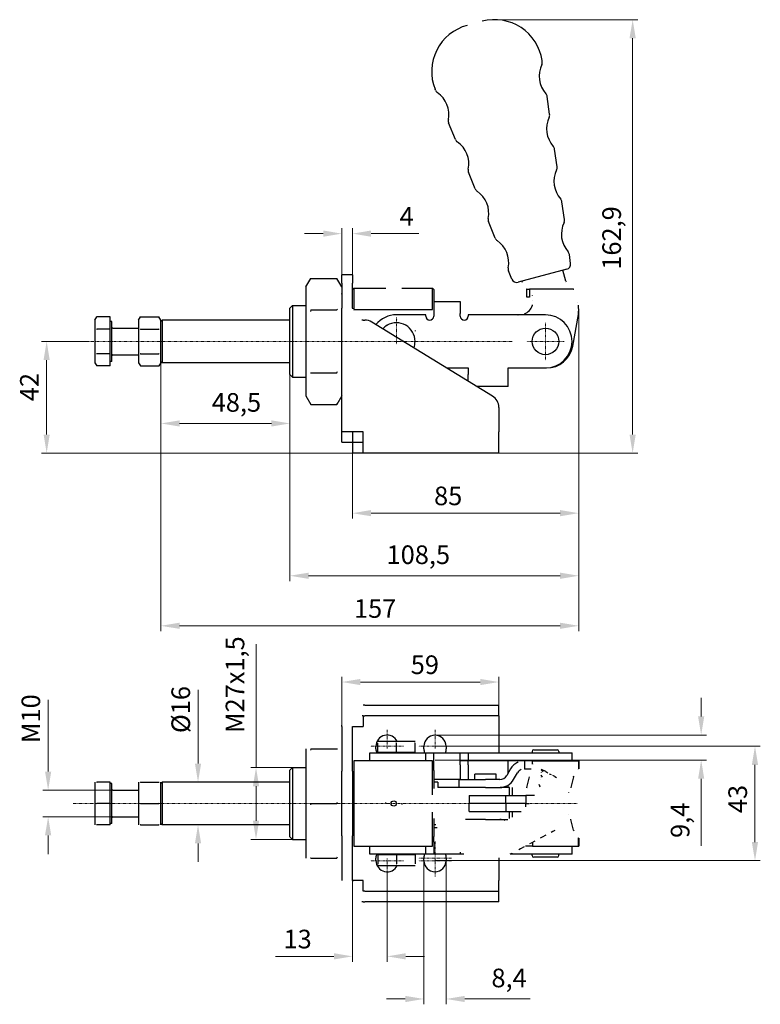
# Model space of a CAD drawing. Extents: x 30 to 347, y 79 to 278.
# Drawn here: x 30 to 169, y 91 to 276 of the extents above; entities that cross this region are included whole.
import ezdxf

# ---------------------------------------------------------------- set-up
doc = ezdxf.new("R2010")
doc.units = 0
doc.linetypes.add('CHAIN', pattern=[0.3543, 0.2362, -0.0295, 0.0591, -0.0295])
for name, color, linetype, lineweight in [('Kóty', 179, 'Continuous', 9), ('Osa', 231, 'CHAIN', 18), ('Středová značka', 231, 'CHAIN', 18), ('Viditelné hrany', 7, 'Continuous', 25)]:
    doc.layers.add(name, color=color, linetype=linetype, lineweight=lineweight)
doc.styles.get("Standard").update_dxf_attribs({"font": 'isocp___.ttf'})
doc.styles.add('Text Style57', font='isocpeur.ttf')
doc.dimstyles.new('AM_CSN', dxfattribs={"dimtxt": 3.5, "dimasz": 3.5, "dimexe": 1, "dimexo": 0, "dimgap": 1.5, "dimtad": 1, "dimdec": 1, "dimrnd": 1e-08, "dimtxsty": 'Standard', "dimcen": 0.09, "dimclrd": 1, "dimclre": 1, "dimclrt": 18, "dimadec": 0, "dimazin": 2, "dimtfac": 0.71, "dimtdec": 1, "dimtofl": 0, "dimtmove": 0, "dimatfit": 3, "dimfxl": 0, "dimtolj": 1, "dimtzin": 0, "dimlwd": 0, "dimlwe": 0, "dimarcsym": 0})

# ---------------------------------------------------------------- blocks, each defined once
blk = doc.blocks.new('*D62')
at = {"layer": 'Defpoints', "color": 0, "linetype": 'Continuous'}
for p in [(56.55, 212), (80.8, 211.46), (80.8, 200.04)]:
    blk.add_point(p, dxfattribs=at)
at = {"layer": 'Kóty', "color": 1, "linetype": 'Continuous', "lineweight": 0}
for p, q in [((56.55, 212), (56.55, 199.04)), ((80.8, 211.46), (80.8, 199.04)), ((60.05, 200.04), (77.3, 200.04))]:
    blk.add_line(p, q, dxfattribs=at)
at = {"layer": 'Kóty', "color": 1, "linetype": 'Continuous'}
for points in [[(60.05, 200.62), (60.05, 199.46), (56.55, 200.04)], [(77.3, 200.62), (77.3, 199.46), (80.8, 200.04)]]:
    blk.add_solid(points, dxfattribs=at)
at = {"layer": 'Kóty', "color": 18, "linetype": 'Continuous', "lineweight": 5, "insert": (66.1, 205.74), "char_height": 3.5, "attachment_point": 1, "style": 'Text Style57'}
blk.add_mtext('\\A1;48,5', dxfattribs=at)
blk = doc.blocks.new('*D63')
at = {"layer": 'Defpoints', "color": 0, "linetype": 'Continuous'}
for p in [(135.05, 221.41), (92.55, 196.46), (135.05, 183.17)]:
    blk.add_point(p, dxfattribs=at)
at = {"layer": 'Kóty', "color": 1, "linetype": 'Continuous', "lineweight": 0}
for p, q in [((135.05, 221.41), (135.05, 182.17)), ((92.55, 196.46), (92.55, 182.17)), ((96.05, 183.17), (131.55, 183.17))]:
    blk.add_line(p, q, dxfattribs=at)
at = {"layer": 'Kóty', "color": 1, "linetype": 'Continuous'}
for points in [[(96.05, 183.76), (96.05, 182.59), (92.55, 183.17)], [(131.55, 183.76), (131.55, 182.59), (135.05, 183.17)]]:
    blk.add_solid(points, dxfattribs=at)
at = {"layer": 'Kóty', "color": 18, "linetype": 'Continuous', "lineweight": 5, "insert": (107.87, 188.17), "char_height": 3.5, "attachment_point": 1, "style": 'Text Style57'}
blk.add_mtext('\\A1;85', dxfattribs=at)
blk = doc.blocks.new('*D64')
at = {"layer": 'Defpoints', "color": 0, "linetype": 'Continuous'}
for p in [(135.05, 221.41), (56.55, 212), (135.05, 162)]:
    blk.add_point(p, dxfattribs=at)
at = {"layer": 'Kóty', "color": 1, "linetype": 'Continuous', "lineweight": 0}
for p, q in [((135.05, 221.41), (135.05, 161)), ((56.55, 212), (56.55, 161)), ((60.05, 162), (131.55, 162))]:
    blk.add_line(p, q, dxfattribs=at)
at = {"layer": 'Kóty', "color": 1, "linetype": 'Continuous'}
for points in [[(60.05, 162.58), (60.05, 161.42), (56.55, 162)], [(131.55, 162.58), (131.55, 161.42), (135.05, 162)]]:
    blk.add_solid(points, dxfattribs=at)
at = {"layer": 'Kóty', "color": 18, "linetype": 'Continuous', "lineweight": 5, "insert": (92.83, 167), "char_height": 3.5, "attachment_point": 1, "style": 'Text Style57'}
blk.add_mtext('\\A1;157', dxfattribs=at)
blk = doc.blocks.new('*D65')
at = {"layer": 'Defpoints', "color": 0, "linetype": 'Continuous'}
for p in [(92.55, 235.72), (90.55, 227.96), (92.55, 226.38)]:
    blk.add_point(p, dxfattribs=at)
at = {"layer": 'Kóty', "color": 1, "linetype": 'Continuous', "lineweight": 0}
for p, q in [((87.05, 235.72), (83.55, 235.72)), ((90.55, 227.96), (90.55, 236.72)), ((92.55, 226.38), (92.55, 236.72)), ((96.05, 235.72), (105, 235.72))]:
    blk.add_line(p, q, dxfattribs=at)
at = {"layer": 'Kóty', "color": 1, "linetype": 'Continuous'}
for points in [[(87.05, 236.31), (87.05, 235.14), (90.55, 235.72)], [(96.05, 236.31), (96.05, 235.14), (92.55, 235.72)]]:
    blk.add_solid(points, dxfattribs=at)
at = {"layer": 'Kóty', "color": 18, "linetype": 'Continuous', "lineweight": 5, "insert": (101.4, 240.72), "char_height": 3.5, "attachment_point": 1, "style": 'Text Style57'}
blk.add_mtext('\\A1;4', dxfattribs=at)
blk = doc.blocks.new('*D66')
at = {"layer": 'Defpoints', "color": 0, "linetype": 'Continuous'}
for p in [(56.8, 132.6), (63.53, 132.6), (56.8, 124.6)]:
    blk.add_point(p, dxfattribs=at)
at = {"layer": 'Kóty', "color": 1, "linetype": 'Continuous', "lineweight": 0}
for p, q in [((63.53, 136.1), (63.53, 149.98)), ((56.8, 132.6), (64.53, 132.6)), ((56.8, 124.6), (64.53, 124.6)), ((63.53, 121.1), (63.53, 117.6))]:
    blk.add_line(p, q, dxfattribs=at)
at = {"layer": 'Kóty', "color": 1, "linetype": 'Continuous'}
for points in [[(62.95, 136.1), (64.11, 136.1), (63.53, 132.6)], [(62.95, 121.1), (64.11, 121.1), (63.53, 124.6)]]:
    blk.add_solid(points, dxfattribs=at)
at = {"layer": 'Kóty', "color": 18, "linetype": 'Continuous', "lineweight": 5, "insert": (58.53, 141.83), "char_height": 3.5, "attachment_point": 1, "rotation": 90, "style": 'Text Style57'}
blk.add_mtext('\\A1;%%c16', dxfattribs=at)
blk = doc.blocks.new('*D67')
at = {"layer": 'Defpoints', "color": 0, "linetype": 'Continuous'}
for p in [(81.3, 135.35), (74.42, 121.85), (81.3, 121.85)]:
    blk.add_point(p, dxfattribs=at)
at = {"layer": 'Kóty', "color": 1, "linetype": 'Continuous', "lineweight": 0}
for p, q in [((74.42, 135.35), (74.42, 158.56)), ((81.3, 135.35), (73.42, 135.35)), ((74.42, 125.35), (74.42, 131.85)), ((81.3, 121.85), (73.42, 121.85))]:
    blk.add_line(p, q, dxfattribs=at)
at = {"layer": 'Kóty', "color": 1, "linetype": 'Continuous'}
for points in [[(73.84, 131.85), (75.01, 131.85), (74.42, 135.35)], [(73.84, 125.35), (75.01, 125.35), (74.42, 121.85)]]:
    blk.add_solid(points, dxfattribs=at)
at = {"layer": 'Kóty', "color": 18, "linetype": 'Continuous', "lineweight": 5, "insert": (68.72, 141.84), "char_height": 3.5, "attachment_point": 1, "rotation": 90, "style": 'Text Style57'}
blk.add_mtext('\\A1;M27\\fISOCPEUR|b0|i0;\\H3.5000;\\lx1,5', dxfattribs=at)
blk = doc.blocks.new('*D68')
at = {"layer": 'Defpoints', "color": 0, "linetype": 'Continuous'}
for p in [(35.09, 215.46), (43.08, 215.46), (94.55, 194.46)]:
    blk.add_point(p, dxfattribs=at)
at = {"layer": 'Kóty', "color": 1, "linetype": 'Continuous', "lineweight": 0}
for p, q in [((43.08, 215.46), (34.09, 215.46)), ((35.09, 197.96), (35.09, 211.96)), ((94.55, 194.46), (34.09, 194.46))]:
    blk.add_line(p, q, dxfattribs=at)
at = {"layer": 'Kóty', "color": 1, "linetype": 'Continuous'}
for points in [[(34.51, 211.96), (35.67, 211.96), (35.09, 215.46)], [(34.51, 197.96), (35.67, 197.96), (35.09, 194.46)]]:
    blk.add_solid(points, dxfattribs=at)
at = {"layer": 'Kóty', "color": 18, "linetype": 'Continuous', "lineweight": 5, "insert": (30.09, 204.23), "char_height": 3.5, "attachment_point": 1, "rotation": 90, "style": 'Text Style57'}
blk.add_mtext('\\A1;42', dxfattribs=at)
blk = doc.blocks.new('*D70')
at = {"layer": 'Defpoints', "color": 0, "linetype": 'Continuous'}
for p in [(119.27, 275.94), (145.18, 275.94), (119.27, 194.46)]:
    blk.add_point(p, dxfattribs=at)
at = {"layer": 'Kóty', "color": 1, "linetype": 'Continuous', "lineweight": 0}
for p, q in [((119.27, 275.94), (146.18, 275.94)), ((145.18, 197.96), (145.18, 272.44)), ((119.27, 194.46), (146.18, 194.46))]:
    blk.add_line(p, q, dxfattribs=at)
at = {"layer": 'Kóty', "color": 1, "linetype": 'Continuous'}
for points in [[(144.59, 272.44), (145.76, 272.44), (145.18, 275.94)], [(144.59, 197.96), (145.76, 197.96), (145.18, 194.46)]]:
    blk.add_solid(points, dxfattribs=at)
at = {"layer": 'Kóty', "color": 18, "linetype": 'Continuous', "lineweight": 5, "insert": (139.48, 228.94), "char_height": 3.5, "attachment_point": 1, "rotation": 90, "style": 'Text Style57'}
blk.add_mtext('\\A1;162,9', dxfattribs=at)
blk = doc.blocks.new('*D71')
at = {"layer": 'Defpoints', "color": 0, "linetype": 'Continuous'}
for p in [(47.55, 131.1), (35.37, 126.1), (47.55, 126.1)]:
    blk.add_point(p, dxfattribs=at)
at = {"layer": 'Kóty', "color": 1, "linetype": 'Continuous', "lineweight": 0}
for p, q in [((35.37, 134.6), (35.37, 148.1)), ((47.55, 131.1), (34.37, 131.1)), ((47.55, 126.1), (34.37, 126.1)), ((35.37, 122.6), (35.37, 119.1))]:
    blk.add_line(p, q, dxfattribs=at)
at = {"layer": 'Kóty', "color": 1, "linetype": 'Continuous'}
for points in [[(34.78, 134.6), (35.95, 134.6), (35.37, 131.1)], [(34.78, 122.6), (35.95, 122.6), (35.37, 126.1)]]:
    blk.add_solid(points, dxfattribs=at)
at = {"layer": 'Kóty', "color": 18, "linetype": 'Continuous', "lineweight": 5, "insert": (30.37, 139.95), "char_height": 3.5, "attachment_point": 1, "rotation": 90, "style": 'Text Style57'}
blk.add_mtext('\\A1;M10', dxfattribs=at)
blk = doc.blocks.new('*D76')
at = {"layer": 'Defpoints', "color": 0, "linetype": 'Continuous'}
for p in [(99.05, 115.75), (92.55, 114.1), (99.05, 99.86)]:
    blk.add_point(p, dxfattribs=at)
at = {"layer": 'Kóty', "color": 1, "linetype": 'Continuous', "lineweight": 0}
for p, q in [((99.05, 115.75), (99.05, 98.86)), ((92.55, 114.1), (92.55, 98.86)), ((89.05, 99.86), (78.09, 99.86)), ((102.55, 99.86), (106.05, 99.86))]:
    blk.add_line(p, q, dxfattribs=at)
at = {"layer": 'Kóty', "color": 1, "linetype": 'Continuous'}
for points in [[(89.05, 100.45), (89.05, 99.28), (92.55, 99.86)], [(102.55, 100.45), (102.55, 99.28), (99.05, 99.86)]]:
    blk.add_solid(points, dxfattribs=at)
at = {"layer": 'Kóty', "color": 18, "linetype": 'Continuous', "lineweight": 5, "insert": (79.59, 104.86), "char_height": 3.5, "attachment_point": 1, "style": 'Text Style57'}
blk.add_mtext('\\A1;13', dxfattribs=at)
blk = doc.blocks.new('*D77')
at = {"layer": 'Defpoints', "color": 0, "linetype": 'Continuous'}
for p in [(105.95, 117.85), (110.15, 117.85), (110.15, 91.85)]:
    blk.add_point(p, dxfattribs=at)
at = {"layer": 'Kóty', "color": 1, "linetype": 'Continuous', "lineweight": 0}
for p, q in [((105.95, 117.85), (105.95, 90.85)), ((110.15, 117.85), (110.15, 90.85)), ((102.45, 91.85), (98.95, 91.85)), ((113.65, 91.85), (125.92, 91.85))]:
    blk.add_line(p, q, dxfattribs=at)
at = {"layer": 'Kóty', "color": 1, "linetype": 'Continuous'}
for points in [[(102.45, 92.43), (102.45, 91.26), (105.95, 91.85)], [(113.65, 92.43), (113.65, 91.26), (110.15, 91.85)]]:
    blk.add_solid(points, dxfattribs=at)
at = {"layer": 'Kóty', "color": 18, "linetype": 'Continuous', "lineweight": 5, "insert": (118.65, 97.55), "char_height": 3.5, "attachment_point": 1, "style": 'Text Style57'}
blk.add_mtext('\\A1;8,4', dxfattribs=at)
blk = doc.blocks.new('*D78')
at = {"layer": 'Defpoints', "color": 0, "linetype": 'Continuous'}
for p in [(108.05, 141.45), (108.05, 136.75), (158.05, 136.75)]:
    blk.add_point(p, dxfattribs=at)
at = {"layer": 'Kóty', "color": 1, "linetype": 'Continuous', "lineweight": 0}
for p, q in [((158.05, 144.95), (158.05, 148.45)), ((108.05, 141.45), (159.05, 141.45)), ((108.05, 136.75), (159.05, 136.75)), ((158.05, 133.25), (158.05, 120.62))]:
    blk.add_line(p, q, dxfattribs=at)
at = {"layer": 'Kóty', "color": 1, "linetype": 'Continuous'}
for points in [[(157.47, 144.95), (158.63, 144.95), (158.05, 141.45)], [(157.47, 133.25), (158.63, 133.25), (158.05, 136.75)]]:
    blk.add_solid(points, dxfattribs=at)
at = {"layer": 'Kóty', "color": 18, "linetype": 'Continuous', "lineweight": 5, "insert": (152.35, 122.12), "char_height": 3.5, "attachment_point": 1, "rotation": 90, "style": 'Text Style57'}
blk.add_mtext('\\A1;9,4', dxfattribs=at)
blk = doc.blocks.new('*D79')
at = {"layer": 'Defpoints', "color": 0, "linetype": 'Continuous'}
for p in [(108.05, 139.35), (108.05, 117.85), (168.16, 117.85)]:
    blk.add_point(p, dxfattribs=at)
at = {"layer": 'Kóty', "color": 1, "linetype": 'Continuous', "lineweight": 0}
for p, q in [((108.05, 139.35), (169.16, 139.35)), ((168.16, 135.85), (168.16, 121.35)), ((108.05, 117.85), (169.16, 117.85))]:
    blk.add_line(p, q, dxfattribs=at)
at = {"layer": 'Kóty', "color": 1, "linetype": 'Continuous'}
for points in [[(167.57, 135.85), (168.74, 135.85), (168.16, 139.35)], [(167.57, 121.35), (168.74, 121.35), (168.16, 117.85)]]:
    blk.add_solid(points, dxfattribs=at)
at = {"layer": 'Kóty', "color": 18, "linetype": 'Continuous', "lineweight": 5, "insert": (163.16, 126.79), "char_height": 3.5, "attachment_point": 1, "rotation": 90, "style": 'Text Style57'}
blk.add_mtext('\\A1;43', dxfattribs=at)
blk = doc.blocks.new('*D80')
at = {"layer": 'Defpoints', "color": 0, "linetype": 'Continuous'}
for p in [(120.05, 151.43), (90.55, 143.1), (120.05, 143.1)]:
    blk.add_point(p, dxfattribs=at)
at = {"layer": 'Kóty', "color": 1, "linetype": 'Continuous', "lineweight": 0}
for p, q in [((90.55, 143.1), (90.55, 152.43)), ((120.05, 143.1), (120.05, 152.43)), ((94.05, 151.43), (116.55, 151.43))]:
    blk.add_line(p, q, dxfattribs=at)
at = {"layer": 'Kóty', "color": 1, "linetype": 'Continuous'}
for points in [[(94.05, 152.01), (94.05, 150.85), (90.55, 151.43)], [(116.55, 152.01), (116.55, 150.85), (120.05, 151.43)]]:
    blk.add_solid(points, dxfattribs=at)
at = {"layer": 'Kóty', "color": 18, "linetype": 'Continuous', "lineweight": 5, "insert": (103.49, 156.43), "char_height": 3.5, "attachment_point": 1, "style": 'Text Style57'}
blk.add_mtext('\\A1;59', dxfattribs=at)
blk = doc.blocks.new('*D81')
at = {"layer": 'Defpoints', "color": 0, "linetype": 'Continuous'}
for p in [(80.8, 221.41), (135.05, 221.41), (135.05, 171.41)]:
    blk.add_point(p, dxfattribs=at)
at = {"layer": 'Kóty', "color": 1, "linetype": 'Continuous', "lineweight": 0}
for p, q in [((80.8, 221.41), (80.8, 170.41)), ((135.05, 221.41), (135.05, 170.41)), ((84.3, 171.41), (131.55, 171.41))]:
    blk.add_line(p, q, dxfattribs=at)
at = {"layer": 'Kóty', "color": 1, "linetype": 'Continuous'}
for points in [[(84.3, 171.99), (84.3, 170.82), (80.8, 171.41)], [(131.55, 171.99), (131.55, 170.82), (135.05, 171.41)]]:
    blk.add_solid(points, dxfattribs=at)
at = {"layer": 'Kóty', "color": 18, "linetype": 'Continuous', "lineweight": 5, "insert": (98.95, 177.11), "char_height": 3.5, "attachment_point": 1, "style": 'Text Style57'}
blk.add_mtext('\\A1;108,5', dxfattribs=at)

msp = doc.modelspace()

# ---------------------------------------------------------------- linework, layer by layer
at = {"layer": 'Osa', "lineweight": 18}
for p, q in [((122.549, 215.463), (43.084, 215.463)), ((134.766, 128.598), (40.007, 128.598))]:
    msp.add_line(p, q, dxfattribs=at).dxf.unprotected_set("ltscale", 0)
at = {"layer": 'Středová značka', "lineweight": 18}
for p, q in [((100.799, 219.963), (100.799, 214.963)), ((128.799, 218.963), (128.799, 211.963)), ((101.299, 215.463), (100.299, 215.463)), ((132.299, 215.463), (125.299, 215.463)), ((99.049, 142.448), (99.049, 138.848)), ((108.049, 142.448), (108.049, 138.848)), ((102.149, 139.348), (95.949, 139.348)), ((111.149, 139.348), (104.949, 139.348)), ((108.049, 121.448), (108.049, 117.848)), ((102.149, 117.848), (95.949, 117.848)), ((99.049, 118.348), (99.049, 114.748)), ((111.149, 118.348), (104.949, 118.348)), ((111.149, 117.848), (104.949, 117.848)), ((108.049, 118.348), (108.049, 114.748))]:
    msp.add_line(p, q, dxfattribs=at).dxf.unprotected_set("ltscale", 0)
at = {"layer": 'Viditelné hrany', "linetype": 'Continuous', "lineweight": 25}
for p, q in [((128.195, 268.075), (128.169, 268.25)), ((108.117, 262.695), (108.052, 262.86)), ((129.587, 258.164), (129.119, 261.498)), ((111.867, 253.416), (110.606, 256.537)), ((130.979, 248.261), (130.51, 251.595)), ((115.613, 244.144), (114.352, 247.265)), ((132.371, 238.358), (131.902, 241.692)), ((119.359, 234.872), (118.098, 237.993)), ((133.527, 230.131), (133.294, 231.79)), ((90.549, 226.382), (90.549, 227.963)), ((92.549, 227.963), (90.549, 227.963)), ((92.549, 227.963), (92.549, 226.382)), ((122.472, 227.169), (121.844, 228.722)), ((132.795, 229.026), (123.658, 226.577)), ((132.645, 226.766), (132.09, 228.837)), ((83.799, 225.713), (84.714, 227.298)), ((84.714, 227.298), (89.633, 227.298)), ((90.549, 225.713), (89.633, 227.298)), ((90.549, 226.382), (90.549, 221.692)), ((92.549, 221.692), (92.549, 226.382)), ((83.799, 225.713), (83.799, 224.339)), ((83.799, 224.339), (83.799, 215.463)), ((92.549, 225.213), (92.799, 225.463)), ((92.799, 225.463), (92.799, 221.463)), ((92.799, 225.463), (98.799, 225.463)), ((101.799, 225.463), (107.549, 225.463)), ((107.549, 221.463), (107.549, 225.463)), ((107.799, 225.213), (107.549, 225.463)), ((107.799, 225.213), (107.799, 222.963)), ((125.272, 225.266), (125.807, 225.266)), ((125.272, 224.606), (125.272, 225.266)), ((125.272, 223.766), (125.272, 224.606)), ((134.09, 225.266), (125.807, 225.266)), ((125.807, 225.266), (125.807, 224.426)), ((125.807, 224.426), (125.807, 223.766)), ((80.799, 221.713), (81.299, 222.213)), ((81.299, 222.213), (81.299, 208.713)), ((81.299, 222.213), (83.799, 222.213)), ((107.799, 222.963), (112.799, 222.963)), ((107.799, 222.963), (107.799, 220.713)), ((112.799, 222.963), (112.799, 220.713)), ((125.807, 223.766), (125.272, 223.766)), ((80.799, 209.213), (80.799, 221.713)), ((84.714, 221.381), (89.633, 221.381)), ((90.549, 198.463), (90.549, 221.692)), ((92.799, 221.463), (107.549, 221.463)), ((106.299, 220.463), (100.799, 220.463)), ((106.299, 220.213), (106.299, 220.463)), ((107.799, 220.713), (107.799, 220.213)), ((112.799, 220.213), (112.799, 220.713)), ((114.299, 220.463), (114.299, 220.213)), ((128.799, 220.463), (114.299, 220.463)), ((133.928, 214.594), (134.977, 220.539)), ((44.149, 219.463), (44.506, 220.081)), ((44.149, 219.463), (44.149, 218.927)), ((44.149, 218.927), (44.149, 215.463)), ((47.049, 220.081), (44.506, 220.081)), ((47.049, 217.772), (47.049, 220.081)), ((47.349, 219.213), (47.049, 219.213)), ((47.349, 211.713), (47.349, 219.213)), ((52.349, 219.463), (52.706, 220.081)), ((52.349, 219.463), (52.349, 218.927)), ((52.349, 218.927), (52.349, 215.463)), ((52.706, 220.081), (56.191, 220.081)), ((56.549, 219.463), (56.191, 220.081)), ((56.549, 219.213), (56.799, 219.463)), ((56.549, 218.927), (56.549, 219.463)), ((56.549, 215.463), (56.549, 218.927)), ((56.799, 219.463), (56.799, 211.463)), ((80.799, 219.463), (56.799, 219.463)), ((94.549, 219.463), (94.844, 219.463)), ((118.854, 205.194), (96.15, 219.095)), ((47.049, 217.772), (44.506, 217.772)), ((47.049, 213.153), (47.049, 217.772)), ((47.549, 217.963), (52.349, 217.963)), ((52.706, 217.772), (56.191, 217.772)), ((44.149, 215.463), (44.149, 211.999)), ((52.349, 215.463), (52.349, 211.999)), ((56.549, 211.999), (56.549, 215.463)), ((83.799, 215.463), (83.799, 206.586)), ((47.049, 213.153), (44.506, 213.153)), ((47.049, 210.844), (47.049, 213.153)), ((47.549, 212.963), (52.349, 212.963)), ((52.706, 213.153), (56.191, 213.153)), ((44.149, 211.999), (44.149, 211.463)), ((44.149, 211.463), (44.506, 210.844)), ((47.349, 211.713), (47.049, 211.713)), ((52.349, 211.999), (52.349, 211.463)), ((52.349, 211.463), (52.706, 210.844)), ((56.549, 211.463), (56.191, 210.844)), ((56.549, 211.463), (56.549, 211.999)), ((56.549, 211.713), (56.799, 211.463)), ((80.799, 211.463), (56.799, 211.463)), ((47.049, 210.844), (44.506, 210.844)), ((52.706, 210.844), (56.191, 210.844)), ((80.799, 209.213), (81.299, 208.713)), ((84.714, 209.545), (89.633, 209.545)), ((110.249, 210.463), (114.299, 210.463)), ((114.299, 210.463), (114.299, 209.213)), ((114.299, 207.983), (114.299, 209.213)), ((121.799, 209.213), (121.799, 210.463)), ((121.799, 210.463), (128.799, 210.463)), ((121.799, 206.963), (121.799, 209.213)), ((128.799, 210.463), (129.004, 210.463)), ((81.299, 208.713), (83.799, 208.713)), ((83.799, 206.586), (83.799, 205.213)), ((121.799, 206.963), (115.965, 206.963)), ((83.799, 205.213), (84.714, 203.627)), ((84.714, 203.627), (89.633, 203.627)), ((90.549, 205.213), (89.633, 203.627)), ((120.049, 203.062), (120.049, 198.463)), ((90.549, 196.513), (90.549, 198.463)), ((94.549, 198.463), (90.549, 198.463)), ((92.549, 198.463), (92.549, 196.513)), ((94.549, 194.463), (94.549, 198.463)), ((120.049, 194.463), (120.049, 198.463)), ((90.549, 196.513), (92.549, 196.513)), ((92.549, 196.463), (92.549, 194.463)), ((94.549, 196.463), (92.549, 196.463)), ((94.549, 194.463), (92.549, 194.463)), ((120.049, 194.463), (94.549, 194.463)), ((94.844, 147.098), (94.549, 147.098)), ((94.844, 147.098), (96.15, 147.098)), ((96.15, 147.098), (118.854, 147.098)), ((118.854, 147.098), (120.049, 147.098)), ((120.049, 145.098), (120.049, 147.098)), ((94.549, 145.098), (94.549, 143.098)), ((94.549, 145.098), (94.844, 145.098)), ((96.15, 145.098), (94.844, 145.098)), ((118.854, 145.098), (96.15, 145.098)), ((120.049, 145.098), (118.854, 145.098)), ((120.049, 145.098), (120.049, 143.098)), ((90.549, 143.098), (90.549, 134.683)), ((92.549, 134.683), (92.549, 143.098)), ((92.549, 143.098), (94.549, 143.098)), ((120.049, 143.098), (120.049, 138.098)), ((83.799, 138.848), (83.799, 133.723)), ((84.714, 138.848), (89.633, 138.848)), ((96.949, 138.848), (96.949, 139.348)), ((99.049, 140.248), (97.299, 140.248)), ((97.299, 138.248), (97.299, 139.935)), ((102.549, 140.248), (99.049, 140.248)), ((100.799, 138.248), (100.799, 139.935)), ((104.299, 140.248), (102.549, 140.248)), ((104.299, 138.248), (104.299, 139.935)), ((105.949, 138.848), (105.949, 139.348)), ((110.149, 139.348), (110.149, 138.848)), ((95.799, 138.098), (100.799, 138.098)), ((95.799, 136.598), (95.799, 138.098)), ((97.299, 138.248), (100.799, 138.248)), ((98.549, 138.248), (98.549, 138.098)), ((100.799, 138.248), (104.299, 138.248)), ((100.799, 138.098), (106.299, 138.098)), ((103.049, 138.248), (103.049, 138.098)), ((106.299, 136.598), (106.299, 138.098)), ((106.299, 138.098), (107.799, 138.098)), ((107.799, 138.098), (112.799, 138.098)), ((107.799, 135.848), (107.799, 138.098)), ((112.799, 138.098), (114.299, 138.098)), ((112.799, 135.848), (112.799, 138.098)), ((114.299, 138.098), (114.299, 136.598)), ((114.299, 138.098), (128.799, 138.098)), ((126.299, 138.398), (126.299, 138.098)), ((126.599, 138.698), (130.999, 138.698)), ((128.799, 138.098), (133.799, 138.098)), ((131.299, 138.398), (131.299, 138.098)), ((133.799, 136.598), (133.799, 138.098)), ((80.799, 134.848), (81.299, 135.348)), ((81.299, 135.348), (81.299, 121.848)), ((81.299, 135.348), (83.799, 135.348)), ((92.799, 136.598), (92.799, 120.598)), ((107.549, 136.598), (92.799, 136.598)), ((107.549, 130.246), (107.549, 136.598)), ((107.799, 134.828), (107.799, 135.848)), ((114.299, 136.598), (112.799, 136.598)), ((112.799, 135.848), (112.799, 133.098)), ((124.831, 136.598), (114.299, 136.598)), ((114.299, 135.848), (114.299, 136.598)), ((114.299, 135.848), (114.299, 133.097)), ((121.799, 135.848), (121.799, 136.598)), ((121.799, 134.346), (121.799, 135.848)), ((126.343, 136.598), (124.831, 136.598)), ((124.831, 136.598), (124.831, 135.754)), ((124.831, 135.754), (124.831, 135.098)), ((126.343, 136.598), (134.978, 136.598)), ((126.343, 135.994), (126.343, 136.598)), ((134.978, 136.598), (135.053, 136.598)), ((134.978, 136.598), (134.978, 135.759)), ((134.978, 135.759), (134.978, 135.098)), ((135.053, 136.598), (135.053, 135.098)), ((80.799, 122.348), (80.799, 134.848)), ((83.799, 133.723), (83.799, 123.473)), ((90.549, 122.513), (90.549, 134.683)), ((92.549, 134.683), (92.549, 122.513)), ((107.799, 134.828), (107.799, 131.401)), ((119.549, 134.099), (115.549, 134.099)), ((115.549, 133.097), (115.549, 134.099)), ((119.549, 133.097), (119.549, 134.099)), ((122.233, 135.098), (121.511, 133.847)), ((122.81, 133.097), (123.532, 134.348)), ((124.831, 135.098), (126.111, 135.098)), ((125.272, 131.6), (125.807, 133.598)), ((128.846, 134.586), (128.163, 134.951)), ((130.532, 133.686), (130.192, 133.867)), ((134.09, 133.598), (133.554, 131.6)), ((135.053, 135.098), (134.978, 135.098)), ((44.149, 132.598), (44.149, 130.598)), ((47.049, 132.598), (44.506, 132.598)), ((47.049, 128.598), (47.049, 132.598)), ((47.349, 132.348), (47.049, 132.348)), ((47.349, 124.848), (47.349, 132.348)), ((52.349, 132.598), (52.349, 130.598)), ((52.706, 132.598), (56.191, 132.598)), ((56.549, 132.348), (56.799, 132.598)), ((56.549, 130.598), (56.549, 132.598)), ((56.799, 132.598), (56.799, 124.598)), ((80.799, 132.598), (56.799, 132.598)), ((112.799, 133.098), (107.799, 133.098)), ((108.549, 132.598), (107.799, 132.598)), ((108.549, 132.598), (108.549, 131.598)), ((113.306, 131.598), (108.549, 131.598)), ((112.549, 133.097), (117.549, 133.097)), ((112.549, 133.097), (112.549, 131.598)), ((117.549, 131.597), (113.306, 131.597)), ((120.212, 133.097), (117.549, 133.097)), ((117.549, 131.597), (120.212, 131.597)), ((122.049, 131.598), (120.271, 131.598)), ((121.799, 131.598), (121.799, 132.052)), ((122.049, 130.1), (122.049, 131.598)), ((122.549, 131.598), (122.549, 130.1)), ((44.149, 130.598), (44.149, 126.598)), ((47.549, 131.098), (52.349, 131.098)), ((52.349, 130.598), (52.349, 126.598)), ((56.549, 126.598), (56.549, 130.598)), ((114.477, 130.1), (114.477, 128.6)), ((114.477, 130.1), (121.326, 130.1)), ((121.326, 130.1), (125.137, 130.1)), ((121.326, 128.6), (121.326, 130.1)), ((125.137, 130.1), (125.137, 128.6)), ((126.718, 130.1), (125.137, 130.1)), ((47.049, 128.598), (44.506, 128.598)), ((47.049, 124.598), (47.049, 128.598)), ((52.706, 128.598), (56.191, 128.598)), ((84.714, 128.598), (89.633, 128.598)), ((121.326, 128.6), (114.477, 128.6)), ((114.477, 127.097), (114.477, 128.597)), ((121.326, 128.597), (114.477, 128.597)), ((125.137, 128.6), (121.326, 128.6)), ((125.137, 128.597), (121.326, 128.597)), ((121.326, 128.597), (121.326, 127.097)), ((122.049, 128.597), (122.049, 128.6)), ((122.549, 128.6), (122.549, 128.597)), ((125.137, 128.6), (125.709, 128.6)), ((125.137, 127.951), (125.137, 128.597)), ((125.137, 128.597), (125.707, 128.597)), ((44.149, 126.598), (44.149, 124.598)), ((47.549, 126.098), (52.349, 126.098)), ((52.349, 126.598), (52.349, 124.598)), ((56.549, 124.598), (56.549, 126.598)), ((107.549, 120.598), (107.549, 126.953)), ((114.477, 127.097), (121.326, 127.097)), ((121.326, 127.097), (124.209, 127.097)), ((122.049, 125.747), (122.049, 127.097)), ((122.549, 127.097), (122.549, 125.995)), ((47.049, 124.598), (44.506, 124.598)), ((47.349, 124.848), (47.049, 124.848)), ((52.706, 124.598), (56.191, 124.598)), ((56.549, 124.848), (56.799, 124.598)), ((80.799, 124.598), (56.799, 124.598)), ((107.799, 125.798), (107.799, 122.368)), ((108.21, 124.598), (107.799, 124.598)), ((107.799, 124.098), (108.431, 124.098)), ((117.549, 125.599), (113.764, 125.599)), ((117.549, 125.599), (120.212, 125.599)), ((120.271, 125.598), (121.711, 125.598)), ((134.09, 123.598), (133.554, 125.597)), ((80.799, 122.348), (81.299, 121.848)), ((83.799, 123.473), (83.799, 118.348)), ((90.549, 122.513), (90.549, 114.098)), ((92.549, 114.098), (92.549, 122.513)), ((107.799, 121.348), (107.799, 122.368)), ((128.846, 122.613), (128.163, 122.248)), ((130.532, 123.513), (130.192, 123.332)), ((81.299, 121.848), (83.799, 121.848)), ((92.799, 120.598), (107.549, 120.598)), ((95.799, 119.098), (95.799, 120.598)), ((106.299, 119.098), (106.299, 120.598)), ((107.799, 121.348), (107.799, 119.098)), ((124.787, 120.447), (124.104, 120.082)), ((126.343, 120.598), (125.059, 120.598)), ((126.817, 121.53), (126.133, 121.165)), ((126.343, 121.202), (126.343, 120.598)), ((126.343, 120.598), (134.978, 120.598)), ((133.799, 119.098), (133.799, 120.598)), ((134.978, 121.438), (134.978, 122.098)), ((135.053, 122.098), (134.978, 122.098)), ((134.978, 120.598), (134.978, 121.438)), ((134.978, 120.598), (135.053, 120.598)), ((135.053, 122.098), (135.053, 120.598)), ((100.799, 119.098), (95.799, 119.098)), ((97.299, 118.948), (97.299, 117.261)), ((100.799, 118.948), (97.299, 118.948)), ((98.549, 118.948), (98.549, 119.098)), ((106.299, 119.098), (100.799, 119.098)), ((100.799, 118.948), (100.799, 117.261)), ((104.299, 118.948), (100.799, 118.948)), ((103.049, 118.948), (103.049, 119.098)), ((104.299, 118.948), (104.299, 117.261)), ((107.799, 119.098), (106.299, 119.098)), ((112.799, 119.098), (107.799, 119.098)), ((112.799, 119.434), (112.799, 119.098)), ((113.457, 119.098), (112.799, 119.098)), ((128.799, 119.098), (122.228, 119.098)), ((122.499, 119.229), (122.462, 119.211)), ((126.299, 118.798), (126.299, 119.098)), ((130.999, 118.498), (126.599, 118.498)), ((133.799, 119.098), (128.799, 119.098)), ((131.299, 118.798), (131.299, 119.098)), ((84.714, 118.348), (89.633, 118.348)), ((96.949, 117.848), (96.949, 118.348)), ((97.299, 116.948), (99.049, 116.948)), ((99.049, 116.948), (102.549, 116.948)), ((102.549, 116.948), (104.299, 116.948)), ((105.949, 117.848), (105.949, 118.348)), ((110.149, 118.348), (110.149, 117.848)), ((120.049, 118.363), (120.049, 114.098)), ((94.549, 114.098), (92.549, 114.098)), ((94.549, 112.098), (94.549, 114.098)), ((120.049, 112.098), (120.049, 114.098)), ((94.844, 112.098), (94.549, 112.098)), ((94.844, 112.098), (96.15, 112.098)), ((96.15, 112.098), (118.854, 112.098)), ((118.854, 112.098), (120.049, 112.098)), ((120.049, 110.098), (120.049, 112.098)), ((94.549, 110.098), (94.844, 110.098)), ((96.15, 110.098), (94.844, 110.098)), ((118.854, 110.098), (96.15, 110.098)), ((120.049, 110.098), (118.854, 110.098))]:
    msp.add_line(p, q, dxfattribs=at).dxf.unprotected_set("ltscale", 0)
for points in [[(84.714, 227.298), (84.637, 227.162)], [(124.363, 226.766), (124.401, 226.57)], [(132.645, 226.766), (132.683, 226.668)], [(83.799, 224.339), (83.8, 224.221)], [(90.549, 224.339), (90.547, 224.458)], [(101.799, 225.463), (101.785, 225.461)], [(125.272, 225.266), (125.234, 225.269)], [(126.357, 224.014), (126.334, 224.109)], [(134.09, 225.266), (134.123, 225.261)], [(125.807, 223.766), (125.83, 223.765)], [(126.343, 222.266), (126.358, 222.344)], [(126.357, 223.14), (126.36, 223.134)], [(134.882, 222.867), (134.887, 222.842)], [(84.714, 221.381), (84.637, 221.108)], [(89.633, 221.381), (89.71, 221.517)], [(92.549, 221.692), (92.554, 221.607)], [(92.654, 221.218), (92.66, 221.228)], [(107.549, 221.463), (107.559, 221.445)], [(123.631, 220.463), (123.683, 220.463)], [(44.149, 218.927), (44.149, 218.88)], [(44.506, 220.081), (44.476, 220.028)], [(52.349, 218.927), (52.349, 218.88)], [(52.706, 220.081), (52.676, 220.028)], [(56.549, 218.927), (56.548, 218.973)], [(94.549, 219.463), (94.27, 219.47)], [(99.049, 218.494), (99.119, 218.534)], [(100.799, 219.504), (100.879, 219.458)], [(102.549, 218.494), (102.619, 218.453)], [(44.506, 217.772), (44.476, 217.666)], [(52.706, 217.772), (52.676, 217.666)], [(56.191, 217.772), (56.222, 217.825)], [(98.062, 217.924), (98.104, 217.948)], [(104.299, 217.483), (104.299, 217.391)], [(44.149, 215.463), (44.149, 215.37)], [(52.349, 215.463), (52.349, 215.37)], [(56.549, 215.463), (56.548, 215.555)], [(83.799, 215.463), (83.8, 215.225)], [(90.549, 215.463), (90.547, 215.7)], [(104.299, 215.463), (104.299, 215.407)], [(44.506, 213.153), (44.476, 213.1)], [(52.706, 213.153), (52.676, 213.1)], [(56.191, 213.153), (56.222, 213.26)], [(44.149, 211.999), (44.149, 211.952)], [(52.349, 211.999), (52.349, 211.952)], [(56.549, 211.999), (56.548, 212.045)], [(56.191, 210.844), (56.222, 210.897)], [(84.714, 209.545), (84.637, 209.409)], [(89.633, 209.545), (89.71, 209.817)], [(83.799, 206.586), (83.8, 206.467)], [(90.549, 206.586), (90.547, 206.705)], [(89.633, 203.627), (89.71, 203.763)], [(94.549, 145.098), (94.366, 145.09)], [(90.549, 143.098), (90.556, 143.344)], [(83.799, 138.848), (83.8, 138.848)], [(84.714, 138.848), (84.637, 138.612)], [(89.633, 138.848), (89.71, 138.848)], [(97.299, 139.935), (97.299, 139.962)], [(99.049, 140.248), (98.978, 140.248)], [(100.799, 139.935), (100.718, 139.962)], [(102.549, 140.248), (102.478, 140.248)], [(104.299, 139.935), (104.218, 139.962)], [(104.299, 140.248), (104.299, 140.248)], [(92.799, 136.598), (92.788, 136.598)], [(107.799, 136.598), (107.789, 136.598)], [(123.631, 136.348), (123.683, 136.37)], [(126.357, 136.036), (126.334, 135.965)], [(126.343, 136.598), (126.358, 136.597)], [(134.882, 136.537), (134.887, 136.542)], [(83.799, 133.723), (83.8, 133.518)], [(90.549, 133.723), (90.547, 133.928)], [(124.831, 135.098), (124.817, 135.098)], [(127.863, 133.419), (127.862, 133.414)], [(127.933, 133.937), (127.931, 133.917)], [(127.934, 133.943), (127.934, 133.943)], [(127.934, 133.943), (128.201, 133.536)], [(127.973, 134.4), (127.972, 134.379)], [(127.987, 134.672), (127.987, 134.67)], [(127.993, 134.894), (127.992, 134.887)], [(127.993, 134.895), (127.993, 134.895)], [(127.993, 134.895), (128.367, 134.577)], [(127.994, 135.038), (127.994, 135.038)], [(127.994, 135.038), (128.163, 134.951)], [(128.846, 134.586), (129.237, 134.359)], [(129.519, 134.172), (129.86, 134.031)], [(130.532, 133.686), (130.865, 133.493)], [(134.09, 133.598), (134.123, 133.769)], [(134.882, 135.068), (134.849, 135.048)], [(134.978, 135.098), (134.975, 135.098)], [(44.149, 132.598), (44.149, 132.598)], [(44.506, 132.598), (44.476, 132.506)], [(52.349, 132.598), (52.349, 132.598)], [(52.706, 132.598), (52.676, 132.506)], [(56.191, 132.598), (56.222, 132.598)], [(122.549, 131.598), (122.532, 131.598)], [(125.272, 131.6), (125.234, 131.501)], [(127.571, 132.138), (127.535, 132.018)], [(127.582, 132.176), (127.582, 132.175)], [(127.586, 132.19), (127.586, 132.19)], [(127.586, 132.19), (127.736, 131.737)], [(127.799, 133.063), (127.791, 133.022)], [(133.554, 131.6), (133.543, 131.543)], [(44.149, 130.598), (44.149, 130.518)], [(52.349, 130.598), (52.349, 130.518)], [(56.549, 130.598), (56.548, 130.678)], [(133.163, 130.662), (133.18, 130.695)], [(44.506, 128.598), (44.476, 128.506)], [(52.706, 128.598), (52.676, 128.506)], [(56.191, 128.598), (56.222, 128.69)], [(84.714, 128.598), (84.637, 128.362)], [(89.633, 128.598), (89.71, 128.834)], [(98.799, 128.598), (98.812, 128.783)], [(101.799, 128.598), (101.785, 128.413)], [(44.149, 126.598), (44.149, 126.518)], [(52.349, 126.598), (52.349, 126.518)], [(56.549, 126.598), (56.548, 126.678)], [(133.163, 126.535), (133.179, 126.502)], [(44.506, 124.598), (44.476, 124.598)], [(52.706, 124.598), (52.676, 124.598)], [(56.191, 124.598), (56.222, 124.69)], [(56.549, 124.598), (56.548, 124.598)], [(133.554, 125.597), (133.543, 125.654)], [(83.799, 123.473), (83.8, 123.268)], [(90.549, 123.473), (90.547, 123.679)], [(128.163, 122.248), (127.83, 122.082)], [(130.192, 123.332), (129.86, 123.168)], [(134.09, 123.598), (134.123, 123.427)], [(92.549, 120.598), (92.559, 120.598)], [(107.549, 120.598), (107.559, 120.598)], [(126.133, 121.165), (125.8, 120.997)], [(126.343, 120.598), (126.358, 120.599)], [(126.357, 121.16), (126.355, 121.164)], [(134.882, 122.128), (134.849, 122.148)], [(134.882, 120.659), (134.887, 120.654)], [(134.978, 122.098), (134.975, 122.098)], [(89.633, 118.348), (89.71, 118.584)], [(122.462, 119.211), (122.109, 119.044)], [(124.104, 120.082), (123.773, 119.914)], [(84.714, 118.348), (84.637, 118.348)], [(90.549, 118.348), (90.547, 118.348)], [(97.299, 117.261), (97.379, 117.234)], [(97.299, 116.948), (97.299, 116.949)], [(99.049, 116.948), (99.119, 116.949)], [(100.799, 117.261), (100.879, 117.234)], [(102.549, 116.948), (102.619, 116.949)], [(104.299, 117.261), (104.299, 117.234)], [(92.549, 114.098), (92.554, 113.955)], [(94.549, 110.098), (94.27, 110.108)]]:
    msp.add_lwpolyline(points, dxfattribs=at).dxf.unprotected_set("ltscale", 0)
for centre, radius in [((128.799, 215.463), 2.5), ((100.299, 128.598), 0.5)]:
    msp.add_circle(centre, radius, dxfattribs=at).dxf.unprotected_set("ltscale", 0)
for centre, radius, start, end in [((119.266, 266.937), 9, 8.38802, 105), ((116.419, 266.174), 9, 105, 201.61198), ((132.618, 265.339), 5, 154.42511, 221.55731), ((127.206, 267.929), 1, 334.42511, 8.38802), ((109.047, 263.063), 1, 201.61198, 235.57489), ((105.655, 258.114), 5, 348.44269, 55.57489), ((128.128, 261.358), 1, 8, 41.55731), ((134.01, 255.436), 5, 154.44269, 221.55731), ((128.597, 258.024), 1, 334.44269, 8), ((111.533, 256.912), 1, 168.44269, 202), ((112.794, 253.79), 1, 202, 235.55731), ((109.401, 248.842), 5, 348.44269, 55.55731), ((129.52, 251.456), 1, 8, 41.55731), ((129.989, 248.122), 1, 334.44269, 8), ((115.279, 247.64), 1, 168.44269, 202), ((135.402, 245.533), 5, 154.44269, 221.55731), ((116.54, 244.518), 1, 202, 235.55731), ((113.147, 239.57), 5, 348.44269, 55.55731), ((130.912, 241.553), 1, 8, 41.55731), ((119.025, 238.368), 1, 168.44269, 202), ((136.793, 235.631), 5, 154.44269, 221.55731), ((131.38, 238.219), 1, 334.44269, 8), ((120.286, 235.246), 1, 202, 235.55731), ((116.893, 230.298), 5, 348.44269, 55.55731), ((132.304, 231.65), 1, 8, 41.55731), ((132.537, 229.992), 1, 285, 8), ((122.771, 229.096), 1, 168.44269, 202), ((123.399, 227.543), 1, 202, 285), ((123.942, 222.963), 2.5, 290.83112, 343.82429), ((130.053, 221.407), 5, 350, 9.89105), ((100.799, 215.463), 5, 90, 140.82124), ((128.799, 215.463), 5, 270, 90), ((94.844, 216.963), 2.5, 58.52316, 90), ((100.799, 215.463), 3.5, 120.00291, 137.48537), ((100.799, 215.463), 3.5, 60.00146, 120.00291), ((100.799, 215.463), 3.5, 0, 60.00146), ((107.049, 220.213), 0.75, 180, 0), ((113.549, 220.213), 0.75, 180, 0), ((47.549, 218.163), 0.2, 180, 270), ((100.799, 215.463), 3.5, 339.56095, 0), ((47.549, 212.763), 0.2, 90, 180), ((129.004, 215.463), 5, 270, 350), ((117.549, 203.062), 2.5, 0, 58.52316), ((99.049, 139.348), 2.1, 25.37693, 180), ((108.049, 139.348), 2.1, 0, 180), ((99.049, 138.848), 2.1, 180, 200.92483), ((108.049, 138.848), 2.1, 180, 200.92483), ((108.049, 138.848), 2.1, 339.07517, 0), ((126.599, 138.398), 0.3, 90, 180), ((130.999, 138.398), 0.3, 0, 90), ((124.831, 133.598), 3, 113.58243, 150), ((120.212, 134.597), 1.5, 270, 330), ((124.831, 133.598), 1.5, 113.58243, 150), ((120.212, 134.597), 3, 270, 330), ((47.549, 131.298), 0.2, 180, 270), ((47.549, 125.898), 0.2, 90, 180), ((120.212, 122.599), 3, 69.86359, 90), ((99.049, 118.348), 2.1, 159.07517, 180), ((108.049, 118.348), 2.1, 159.07517, 180), ((108.049, 118.348), 2.1, 0, 20.92483), ((126.599, 118.798), 0.3, 180, 270), ((130.999, 118.798), 0.3, 270, 0), ((99.049, 117.848), 2.1, 180, 334.62307), ((108.049, 117.848), 2.1, 180, 0)]:
    msp.add_arc(centre, radius, start, end, dxfattribs=at).dxf.unprotected_set("ltscale", 0)

# ---------------------------------------------------------------- dimensions: what is measured, and where the dimension line sits
at = {"layer": 'Kóty', "color": 11, "linetype": 'Continuous', "lineweight": 5}
for base, p1, p2, angle, picture, middle in [((145.177, 275.937), (119.266, 194.463), (119.266, 275.937), 270, '*D70', (145.177, 233.752)), ((92.549, 235.723), (90.549, 227.963), (92.549, 226.382), 180, '*D65', (102.448, 235.723)), ((135.053, 161.999), (56.549, 211.999), (135.053, 221.407), 180, '*D64', (95.801, 161.999)), ((135.053, 183.174), (92.549, 196.463), (135.053, 221.407), 180, '*D63', (109.974, 183.174)), ((35.088, 215.463), (94.549, 194.463), (43.084, 215.463), 90, '*D68', (35.088, 206.51)), ((80.799, 200.039), (56.549, 211.999), (80.799, 211.463), 180, '*D62', (70.216, 200.039)), ((120.049, 151.431), (90.549, 143.098), (120.049, 143.098), 180, '*D80', (105.587, 151.431)), ((158.049, 136.748), (108.049, 141.448), (108.049, 136.748), 90, '*D78', (158.049, 125.011)), ((168.158, 117.848), (108.049, 139.348), (108.049, 117.848), 90, '*D79', (168.158, 129.062)), ((99.049, 99.862), (92.549, 114.098), (99.049, 115.748), 180, '*D76', (81.336, 99.862))]:
    dim = msp.add_linear_dim(base=base, p1=p1, p2=p2, angle=angle, dimstyle='AM_CSN', override={"dimdec": 1, "dimlfac": 2, "dimtxsty": 'Text Style57', "dimtp": 0, "dimtm": 0, "dimtdec": 1}, dxfattribs=at)
    dim.commit()
    dim.dimension.update_dxf_attribs({"geometry": picture, "text_midpoint": middle, "dimtype": 160})
    dim.dimension.dxf.unprotected_set("ltscale", 0)
for base, p1, p2, picture, middle in [((135.053, 171.407), (80.799, 221.407), (135.053, 221.407), '*D81', (103.759, 171.407)), ((110.149, 91.847), (105.949, 117.848), (110.149, 117.848), '*D77', (121.536, 91.847))]:
    dim = msp.add_linear_dim(base=base, p1=p1, p2=p2, dimstyle='AM_CSN', override={"dimdec": 1, "dimlfac": 2, "dimtxsty": 'Text Style57', "dimtp": 0, "dimtm": 0, "dimtdec": 1}, dxfattribs=at)
    dim.commit()
    dim.dimension.update_dxf_attribs({"geometry": picture, "text_midpoint": middle, "dimtype": 160})
    dim.dimension.dxf.unprotected_set("ltscale", 0)
for base, p1, p2, angle, text, picture, middle in [((74.423, 121.848), (81.299, 135.348), (81.299, 121.848), 270, 'M<>\\fISOCPEUR|b0|i0;\\H3.5000;\\lx1,5', '*D67', (74.423, 149.448)), ((63.531, 132.598), (56.799, 124.598), (56.799, 132.598), 90, '%%c<>', '*D66', (63.531, 145.16)), ((35.366, 126.098), (47.549, 131.098), (47.549, 126.098), 270, 'M<>', '*D71', (35.366, 143.273))]:
    dim = msp.add_linear_dim(base=base, p1=p1, p2=p2, angle=angle, text=text, dimstyle='AM_CSN', override={"dimdec": 1, "dimlfac": 2, "dimtxsty": 'Text Style57', "dimtp": 0, "dimtm": 0, "dimtdec": 1}, dxfattribs=at)
    dim.commit()
    dim.dimension.update_dxf_attribs({"geometry": picture, "text_midpoint": middle, "dimtype": 160})
    dim.dimension.dxf.unprotected_set("ltscale", 0)

doc.saveas('drawing.dxf')
